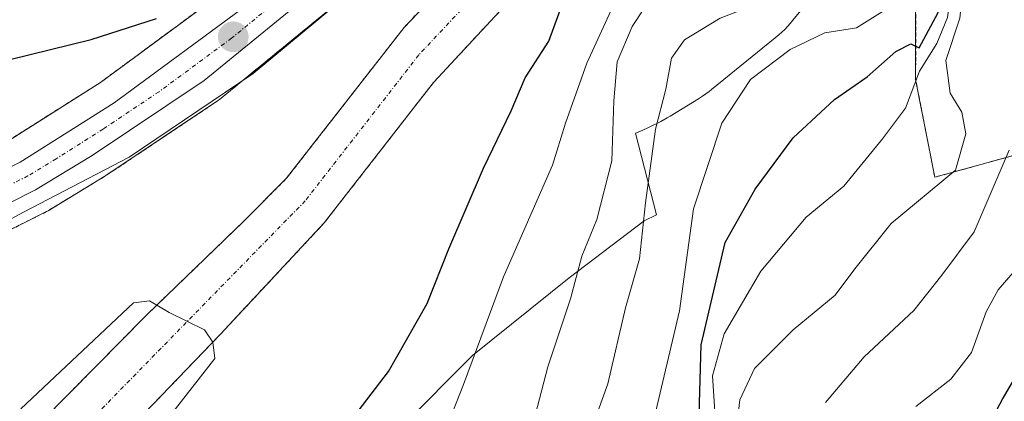
# Model space of a CAD drawing. Units: metres. Extents: x 654997 to 658457, y 4739429 to 4741820.
# Drawn here: x 657188 to 657309, y 4741624 to 4741670 of the extents above; entities that cross this region are included whole.
import ezdxf

# ---------------------------------------------------------------- set-up
doc = ezdxf.new("R2010")
doc.units = ezdxf.units.M
doc.header["$MEASUREMENT"] = 0
doc.linetypes.add('TRAZO_Y_PUNTO', pattern=[1, 0.5, -0.25, 0, -0.25])
doc.linetypes.add('TRAZOS', pattern=[0.75, 0.5, -0.25])
for name, color, linetype, lineweight in [('Arbolado forestal', 92, 'TRAZOS', 0), ('Arbolado forestal CxS', 92, 'Continuous', 0), ('Carretera de calzada única', 19, 'Continuous', 13), ('Carretera de calzada única Cxs', 19, 'Continuous', 13), ('Carretera de calzada única eje', 19, 'TRAZO_Y_PUNTO', 0), ('Carátula', 7, 'Continuous', 5), ('Corriente natural Cxs', 5, 'Continuous', 13), ('Corriente natural eje', 5, 'TRAZO_Y_PUNTO', 0), ('Corriente natural superficial', 5, 'Continuous', 13), ('Curva de nivel maestra', 36, 'Continuous', 30), ('Curva de nivel normal', 36, 'Continuous', 0), ('Espacio natural protegido', 2, 'Continuous', 13), ('Espacio natural protegido CxS', 2, 'Continuous', 0), ('Matorral', 135, 'Continuous', 0), ('Matorral CxS', 135, 'Continuous', 0), ('Núcleo urbano', 19, 'Continuous', 0), ('Núcleo urbano CxS', 19, 'Continuous', 0), ('Punto de cota en terreno', 7, 'Continuous', 0), ('Suelo desnudo', 252, 'Continuous', 0), ('Suelo desnudo CxS', 43, 'Continuous', 0)]:
    doc.layers.add(name, color=color, linetype=linetype, lineweight=lineweight)

# ---------------------------------------------------------------- blocks, each defined once
blk = doc.blocks.new('*U165')
at = {"layer": 'Núcleo urbano CxS', "color": 19, "linetype": 'Continuous', "lineweight": 0}
for points in [[(657317.57, 4741788.5, 676.17), (657307.47, 4741764.89, 675.42), (657307.39, 4741764.72, 675.39), (657294.95, 4741740.01, 672.68), (657294.87, 4741739.86, 672.67), (657294.56, 4741739.42, 672.62), (657293.92, 4741738.67, 672.51), (657288.54, 4741732.4, 673.24), (657288.37, 4741732.22, 673.25), (657272.13, 4741716.11, 674.15), (657243.04, 4741686.4, 672.9), (657242.93, 4741686.3, 672.9), (657232.28, 4741676.47, 673.09), (657232.16, 4741676.36, 673.09), (657212.84, 4741660.54, 673.26), (657212.61, 4741660.37, 673.29), (657198.9, 4741651.2, 672.91), (657198.78, 4741651.12, 672.91), (657191.81, 4741646.9, 672.76), (657191.63, 4741646.8, 672.75), (657184.62, 4741643.28, 672.6)], [(657186.93, 4741655.49, 673.2), (657198.22, 4741662.62, 673.55), (657215.91, 4741675.67, 675.25), (657229.58, 4741686.49, 676.08), (657243.3, 4741700.21, 676.46), (657265.78, 4741724.87, 675.43), (657265.88, 4741724.97, 675.43), (657280.77, 4741739.87, 677.12), (657284.76, 4741743.86, 676.67), (657292.7, 4741757.96, 676.42), (657300.64, 4741776.3, 677.09), (657304.68, 4741786.17, 677.7), (657305.71, 4741788.69, 677.57), (657306.87, 4741792.21, 678.06), (657307.05, 4741792.65, 678.15), (657307.3, 4741793.05, 678.2), (657308.55, 4741794.74, 678.09), (657360.36, 4741795.92, 676.39)]]:
    blk.add_polyline3d(points, dxfattribs=at)
blk = doc.blocks.new('*U167')
at = {"layer": 'Suelo desnudo CxS', "color": 43, "linetype": 'Continuous', "lineweight": 0}
for points in [[(657314.3, 4741745.03, 672.4), (657309.13, 4741743.3, 672.18), (657302.62, 4741740.37, 672.26), (657298.91, 4741736.64, 672.45), (657295.59, 4741732.66, 672.51), (657293.9, 4741730.64, 672.63), (657286.02, 4741719.01, 671.71), (657277.94, 4741706.56, 671.97), (657267.57, 4741692.54, 672.27), (657248.27, 4741672.49, 671.55), (657239.1, 4741662.63, 671.11), (657225.69, 4741645.4, 671.23), (657212.97, 4741631.77, 670.95), (657199.44, 4741617.68, 670.85)], [(657191.07, 4741621.11, 670.28), (657203.87, 4741634.08, 670.07), (657215.91, 4741645.7, 670.27), (657221.04, 4741650.84, 670.27), (657235.49, 4741669.38, 670.89), (657241.23, 4741675.43, 671), (657250.64, 4741686.28, 671.16), (657258.52, 4741692.76, 671.12), (657262.57, 4741696.21, 670.92), (657266.4, 4741700.35, 671.11), (657273.27, 4741709.12, 671.52), (657278.55, 4741717.52, 671.84), (657282.17, 4741722.19, 672.01), (657291.53, 4741733.66, 672.22), (657293.82, 4741736.74, 672.39), (657294.75, 4741737.99, 672.35), (657297.26, 4741741.36, 672.34), (657300.33, 4741743.97, 672.1), (657300.78, 4741744.2, 672.06), (657303.93, 4741745.85, 672.15), (657312.53, 4741750.16, 672.25)]]:
    blk.add_polyline3d(points, dxfattribs=at)
blk = doc.blocks.new('*U183')
at = {"layer": 'Curva de nivel normal', "color": 36, "linetype": 'Continuous', "lineweight": 0}
blk.add_polyline3d([(657309.15, 4741731.2, 680), (657305.31, 4741729.41, 680), (657301.66, 4741727.97, 680), (657300.05, 4741726.46, 680), (657298.9, 4741722.31, 680), (657298.6, 4741715.98, 680), (657297.94, 4741711.65, 680), (657297.04, 4741704.22, 680), (657295.17, 4741700.29, 680), (657292.89, 4741697.04, 680), (657289.46, 4741693.87, 680), (657286.91, 4741690.92, 680), (657281.25, 4741686.78, 680), (657278.77, 4741686.1, 680), (657274.85, 4741686.19, 680), (657270.09, 4741685.32, 680), (657267.18, 4741683.45, 680), (657264.05, 4741678.4, 680), (657257.92, 4741664.98, 680), (657255.3, 4741657.64, 680), (657253.7, 4741652.49, 680), (657247.68, 4741638.79, 680), (657242.79, 4741625.59, 680), (657239.76, 4741617.91, 680)], dxfattribs=at)
blk = doc.blocks.new('*U223')
at = {"layer": 'Curva de nivel normal', "color": 36, "linetype": 'Continuous', "lineweight": 0}
blk.add_polyline3d([(657311, 4741640.23, 720), (657308.38, 4741637.18, 720), (657306.92, 4741634.51, 720), (657305.1, 4741629.49, 720), (657302.59, 4741626.23, 720), (657298.3, 4741622.88, 720)], dxfattribs=at)
blk = doc.blocks.new('*U230')
at = {"layer": 'Curva de nivel normal', "color": 36, "linetype": 'Continuous', "lineweight": 0}
blk.add_polyline3d([(657267.71, 4741675.92, 685), (657263.46, 4741669.48, 685), (657261.64, 4741665.18, 685), (657261.22, 4741660.38, 685), (657260.97, 4741653, 685), (657259.15, 4741645.81, 685), (657257.32, 4741641.34, 685), (657255.89, 4741636.07, 685), (657253.14, 4741627.74, 685), (657251.36, 4741621.02, 685)], dxfattribs=at)
blk = doc.blocks.new('*U264')
at = {"layer": 'Curva de nivel maestra', "color": 36, "linetype": 'Continuous', "lineweight": 30}
blk.add_polyline3d([(657311.12, 4741627.63, 725), (657308.98, 4741623.92, 725), (657304.8, 4741615.96, 725), (657296.46, 4741604.64, 725), (657293.08, 4741598.36, 725), (657291.1, 4741592.22, 725), (657289.11, 4741587.15, 725), (657286.04, 4741568.97, 725), (657286, 4741563.3, 725), (657285, 4741558.97, 725), (657283.42, 4741555.3, 725), (657282.8, 4741551.97, 725), (657279.88, 4741545.3, 725), (657275.54, 4741538.97, 725), (657271.66, 4741532.93, 725), (657267.06, 4741527.46, 725), (657262.78, 4741524.29, 725), (657261.25, 4741519.76, 725), (657260.22, 4741516.34, 725), (657259.92, 4741509.66, 725), (657262.51, 4741498.75, 725)], dxfattribs=at)
blk = doc.blocks.new('5PATER')
at = {"layer": 'Carátula', "linetype": 'Continuous', "lineweight": 5}
h = blk.add_hatch(color=250, dxfattribs=at)
edge = h.paths.add_edge_path()
edge.add_ellipse((0, 0.01), major_axis=(-1.33, -1.34), ratio=0.999422, start_angle=0, end_angle=360)

msp = doc.modelspace()

# ---------------------------------------------------------------- linework, layer by layer
at = {"layer": 'Arbolado forestal', "color": 92, "linetype": 'TRAZOS', "lineweight": 0}
for points in [[(657317.57, 4741788.5, 676.17), (657307.47, 4741764.89, 675.42), (657307.39, 4741764.72, 675.39), (657294.95, 4741740.01, 672.68), (657294.87, 4741739.86, 672.67), (657294.56, 4741739.42, 672.62), (657293.91, 4741738.67, 672.51), (657288.54, 4741732.4, 673.24), (657288.37, 4741732.22, 673.25), (657272.13, 4741716.11, 674.15), (657243.04, 4741686.4, 672.9), (657242.93, 4741686.3, 672.9), (657232.28, 4741676.47, 673.09), (657232.16, 4741676.36, 673.09), (657212.84, 4741660.54, 673.26), (657212.61, 4741660.37, 673.29), (657198.9, 4741651.2, 672.91), (657198.78, 4741651.12, 672.91), (657191.81, 4741646.9, 672.76), (657191.63, 4741646.8, 672.75), (657184.62, 4741643.28, 672.6)], [(657191.07, 4741621.11, 670.28), (657203.87, 4741634.08, 670.07), (657215.91, 4741645.7, 670.27), (657221.04, 4741650.84, 670.27), (657235.49, 4741669.38, 670.89), (657241.23, 4741675.43, 671), (657250.64, 4741686.28, 671.16), (657258.52, 4741692.76, 671.12), (657262.57, 4741696.21, 670.92), (657266.4, 4741700.35, 671.11), (657273.27, 4741709.12, 671.52), (657278.55, 4741717.52, 671.84), (657282.17, 4741722.19, 672.01), (657291.53, 4741733.66, 672.22), (657293.82, 4741736.74, 672.39), (657294.75, 4741737.99, 672.35), (657297.26, 4741741.36, 672.34), (657300.33, 4741743.97, 672.1), (657300.78, 4741744.2, 672.06), (657303.93, 4741745.85, 672.15), (657312.53, 4741750.16, 672.25)], [(656996.46, 4741635.54, 671.61), (657009.05, 4741637.65, 671.68), (657009.47, 4741637.69, 671.63), (657014.62, 4741637.82, 671.57), (657014.7, 4741637.82, 671.57), (657014.85, 4741637.82, 671.58), (657074.04, 4741634.9, 671.24), (657091.52, 4741634.31, 671.33), (657117.01, 4741634.68, 671.22), (657124.05, 4741635.13, 671.67), (657142.5, 4741637.78, 671.78), (657155.15, 4741641.43, 672.32), (657173.93, 4741649.09, 672.78), (657186.93, 4741655.49, 673.2), (657198.22, 4741662.62, 673.55), (657215.91, 4741675.67, 675.25), (657229.58, 4741686.49, 676.08), (657243.3, 4741700.21, 676.46), (657265.78, 4741724.87, 675.43), (657265.88, 4741724.97, 675.43), (657280.77, 4741739.87, 677.12)], [(657295.59, 4741732.66, 672.51), (657293.9, 4741730.64, 672.63), (657286.02, 4741719.01, 671.71), (657277.94, 4741706.56, 671.97), (657267.57, 4741692.54, 672.27), (657248.27, 4741672.49, 671.55), (657239.1, 4741662.63, 671.11), (657225.69, 4741645.4, 671.23), (657212.97, 4741631.77, 670.95), (657199.44, 4741617.68, 670.85), (657199.33, 4741617.59, 670.85), (657186.41, 4741607.42, 670.42), (657178.22, 4741599.21, 670.18), (657170.31, 4741590.75, 670.01), (657162.91, 4741582.94, 669.64), (657156.99, 4741576.69, 669.62)], [(657313.81, 4741654.66, 716.83), (657300.61, 4741651, 709.6), (657298.26, 4741662.99, 705.11), (657298.3, 4741679.52, 691.85), (657298.41, 4741711.3, 681.28), (657297.3, 4741719.7, 677.87), (657295.59, 4741732.66, 672.51)]]:
    msp.add_polyline3d(points, dxfattribs=at)
at = {"layer": 'Arbolado forestal CxS', "color": 92, "linetype": 'Continuous', "lineweight": 0}
for points in [[(657184.62, 4741643.28, 672.6), (657191.63, 4741646.8, 672.75), (657191.81, 4741646.9, 672.76), (657198.78, 4741651.12, 672.91), (657198.9, 4741651.2, 672.91), (657212.61, 4741660.37, 673.29), (657212.84, 4741660.54, 673.26), (657232.16, 4741676.36, 673.09), (657232.28, 4741676.47, 673.09), (657242.93, 4741686.3, 672.9), (657243.04, 4741686.4, 672.9), (657272.13, 4741716.11, 674.15), (657288.37, 4741732.22, 673.25), (657288.54, 4741732.4, 673.24), (657293.92, 4741738.67, 672.51), (657294.56, 4741739.42, 672.62), (657294.87, 4741739.86, 672.67), (657294.95, 4741740.01, 672.68), (657307.39, 4741764.72, 675.39), (657307.47, 4741764.89, 675.42), (657317.57, 4741788.5, 676.17)], [(657312.53, 4741750.16, 672.25), (657303.93, 4741745.85, 672.15), (657300.78, 4741744.2, 672.06), (657300.33, 4741743.97, 672.1), (657297.26, 4741741.36, 672.34), (657294.75, 4741737.99, 672.35), (657293.82, 4741736.74, 672.39), (657291.53, 4741733.66, 672.22), (657282.17, 4741722.19, 672.01), (657278.55, 4741717.52, 671.84), (657273.27, 4741709.12, 671.52), (657266.4, 4741700.35, 671.11), (657262.57, 4741696.21, 670.92), (657258.52, 4741692.76, 671.12), (657250.64, 4741686.28, 671.16), (657241.23, 4741675.43, 671), (657235.49, 4741669.38, 670.89), (657221.04, 4741650.84, 670.27), (657215.91, 4741645.7, 670.27), (657203.87, 4741634.08, 670.07), (657191.07, 4741621.11, 670.28)], [(657154.55, 4741701.59, 724.56), (657197.23, 4741715.86, 721.28), (657231.12, 4741727.27, 710.28), (657280.77, 4741739.87, 677.12), (657280.77, 4741739.87, 677.12), (657265.88, 4741724.97, 675.43), (657265.78, 4741724.87, 675.43), (657243.3, 4741700.21, 676.46), (657229.58, 4741686.49, 676.08), (657215.91, 4741675.67, 675.25), (657198.22, 4741662.62, 673.55), (657186.93, 4741655.49, 673.2)], [(657199.44, 4741617.68, 670.85), (657212.97, 4741631.77, 670.95), (657225.69, 4741645.4, 671.23), (657239.1, 4741662.63, 671.11), (657248.27, 4741672.49, 671.55), (657267.57, 4741692.54, 672.27), (657277.94, 4741706.56, 671.97), (657286.02, 4741719.01, 671.71), (657293.9, 4741730.64, 672.63), (657295.59, 4741732.66, 672.51), (657297.3, 4741719.7, 677.87), (657298.41, 4741711.3, 681.28), (657298.3, 4741679.52, 691.85), (657298.26, 4741662.99, 705.11), (657300.61, 4741651, 709.6), (657313.81, 4741654.66, 716.83)]]:
    msp.add_polyline3d(points, dxfattribs=at)
at = {"layer": 'Carretera de calzada única', "color": 19, "linetype": 'Continuous', "lineweight": 13}
for points in [[(657321.8, 4741794.01, 674.69), (657320.78, 4741793.87, 674.97), (657316.88, 4741792.18, 676.46), (657315.01, 4741790.15, 676.61), (657304.71, 4741766.07, 676.03), (657292.27, 4741741.36, 674.01), (657286.26, 4741734.35, 674.78), (657270, 4741718.22, 674.97), (657240.9, 4741688.5, 674.37), (657230.25, 4741678.67, 674.04), (657210.94, 4741662.86, 673.53), (657197.23, 4741653.69, 673.23), (657190.28, 4741649.48, 673.04), (657183.27, 4741645.96, 672.79), (657176.86, 4741643.08, 672.71)], [(656996.8, 4741632.55, 670.28), (657009.55, 4741634.69, 670.8), (657014.7, 4741634.82, 670.82), (657073.92, 4741631.9, 670.58), (657091.49, 4741631.31, 671.08), (657117.13, 4741631.68, 671.19), (657124.36, 4741632.14, 671.26), (657143.13, 4741634.84, 671.85), (657156.14, 4741638.59, 672.12), (657175.16, 4741646.35, 672.65), (657188.4, 4741652.87, 672.94), (657199.91, 4741660.14, 673.37), (657217.73, 4741673.29, 673.63), (657231.58, 4741684.25, 674.31), (657245.47, 4741698.14, 674.83), (657268, 4741722.85, 675.29), (657287.17, 4741742.03, 675.77), (657295.39, 4741756.62, 676.27), (657303.4, 4741775.14, 676.6), (657308.53, 4741787.65, 676.73), (657309.73, 4741791.27, 677.16)]]:
    msp.add_polyline3d(points, dxfattribs=at)
at = {"layer": 'Carretera de calzada única Cxs', "color": 19, "linetype": 'Continuous', "lineweight": 13}
for points in [[(656996.8, 4741632.55, 670.28), (657009.55, 4741634.69, 670.8), (657014.7, 4741634.82, 670.82), (657073.92, 4741631.9, 670.58), (657091.49, 4741631.31, 671.08), (657117.13, 4741631.68, 671.19), (657124.36, 4741632.14, 671.26), (657143.13, 4741634.84, 671.85), (657156.14, 4741638.59, 672.12), (657175.16, 4741646.35, 672.65), (657188.4, 4741652.87, 672.94), (657199.91, 4741660.14, 673.37), (657217.73, 4741673.29, 673.63), (657231.58, 4741684.25, 674.31), (657245.47, 4741698.14, 674.83), (657268, 4741722.85, 675.29), (657287.17, 4741742.03, 675.77), (657295.39, 4741756.62, 676.27), (657303.4, 4741775.14, 676.6), (657308.53, 4741787.65, 676.73), (657309.73, 4741791.27, 677.16)], [(657315.01, 4741790.15, 676.61), (657304.71, 4741766.07, 676.03), (657292.27, 4741741.36, 674.01), (657286.26, 4741734.35, 674.78), (657270, 4741718.22, 674.97), (657240.9, 4741688.5, 674.37), (657230.25, 4741678.67, 674.04), (657210.94, 4741662.86, 673.53), (657197.23, 4741653.69, 673.23), (657190.28, 4741649.48, 673.04), (657183.27, 4741645.96, 672.79)]]:
    msp.add_polyline3d(points, dxfattribs=at)
at = {"layer": 'Carretera de calzada única eje', "color": 19, "linetype": 'TRAZO_Y_PUNTO', "lineweight": 0}
msp.add_polyline3d([(657313.67, 4741792.49, 676.74), (657312.36, 4741790.71, 676.73), (657311.77, 4741788.9, 676.68), (657309.2, 4741782.64, 676.53), (657304.06, 4741770.6, 676.43), (657300.05, 4741761.34, 675.99), (657293.83, 4741748.99, 675.45), (657289.72, 4741741.69, 675), (657286.72, 4741738.19, 675.7), (657277.13, 4741728.6, 675.5), (657269, 4741720.53, 675.17), (657257.73, 4741708.18, 674.86), (657243.18, 4741693.32, 674.52), (657236.24, 4741686.37, 674.21), (657230.91, 4741681.46, 674.13), (657223.99, 4741675.98, 673.84), (657214.33, 4741668.07, 673.65), (657205.42, 4741661.5, 673.48), (657198.57, 4741656.91, 673.24), (657192.81, 4741653.28, 673.14), (657189.34, 4741651.17, 673.01), (657185.83, 4741649.41, 672.97), (657179.22, 4741646.15, 672.73), (657175.96, 4741644.69, 672.69)], dxfattribs=at)
at = {"layer": 'Corriente natural Cxs', "color": 5, "linetype": 'Continuous', "lineweight": 13}
for points in [[(657191.07, 4741621.11, 670.28), (657203.87, 4741634.08, 670.07), (657215.91, 4741645.7, 670.27), (657221.04, 4741650.84, 670.27), (657235.49, 4741669.38, 670.89), (657241.23, 4741675.43, 671), (657250.64, 4741686.28, 671.16), (657258.52, 4741692.76, 671.12), (657262.57, 4741696.21, 670.92), (657266.4, 4741700.35, 671.11), (657273.27, 4741709.12, 671.52), (657278.55, 4741717.52, 671.84), (657282.17, 4741722.19, 672.01), (657291.53, 4741733.66, 672.22), (657297.26, 4741741.36, 672.34), (657300.33, 4741743.97, 672.1), (657303.93, 4741745.85, 672.15), (657312.53, 4741750.16, 672.25)], [(657314.3, 4741745.03, 672.4), (657309.13, 4741743.3, 672.18), (657302.62, 4741740.37, 672.26), (657298.91, 4741736.64, 672.45), (657293.9, 4741730.64, 672.63), (657286.02, 4741719.01, 671.71), (657277.94, 4741706.56, 671.97), (657267.57, 4741692.54, 672.27), (657248.27, 4741672.49, 671.55), (657239.1, 4741662.63, 671.11), (657225.69, 4741645.4, 671.23), (657212.97, 4741631.77, 670.95), (657199.44, 4741617.68, 670.85)]]:
    msp.add_polyline3d(points, dxfattribs=at)
at = {"layer": 'Corriente natural eje', "color": 5, "linetype": 'TRAZO_Y_PUNTO', "lineweight": 0}
msp.add_polyline3d([(657310.32, 4741746.24, 672.09), (657306.53, 4741744.58, 672.12), (657299.62, 4741740.31, 672.22), (657298.08, 4741739, 672.24), (657292.71, 4741732.15, 672.26), (657282.28, 4741718.26, 671.54), (657275.61, 4741707.84, 671.35), (657266.99, 4741696.44, 671.07), (657265.07, 4741694.37, 671.08), (657263.05, 4741692.65, 671.2), (657249.46, 4741679.39, 671.03), (657244.75, 4741673.96, 670.84), (657237.29, 4741666, 670.62), (657223.37, 4741648.12, 670.38), (657195.26, 4741619.39, 670.27), (657181.64, 4741608.24, 669.82), (657160.49, 4741585.13, 669.38)], dxfattribs=at)
at = {"layer": 'Corriente natural superficial', "color": 5, "linetype": 'Continuous', "lineweight": 13}
for points in [[(657191.07, 4741621.11, 670.28), (657203.87, 4741634.08, 670.07), (657215.91, 4741645.7, 670.27), (657221.04, 4741650.84, 670.27), (657235.49, 4741669.38, 670.89), (657241.23, 4741675.43, 671), (657250.64, 4741686.28, 671.16), (657258.52, 4741692.76, 671.12), (657262.57, 4741696.21, 670.92), (657266.4, 4741700.35, 671.11), (657273.27, 4741709.12, 671.52), (657278.55, 4741717.52, 671.84), (657282.17, 4741722.19, 672.01), (657291.53, 4741733.66, 672.22), (657297.26, 4741741.36, 672.34), (657300.33, 4741743.97, 672.1), (657303.93, 4741745.85, 672.15), (657312.53, 4741750.16, 672.25)], [(657314.3, 4741745.03, 672.4), (657309.13, 4741743.3, 672.18), (657302.62, 4741740.37, 672.26), (657298.91, 4741736.64, 672.45), (657293.9, 4741730.64, 672.63), (657286.02, 4741719.01, 671.71), (657277.94, 4741706.56, 671.97), (657267.57, 4741692.54, 672.27), (657248.27, 4741672.49, 671.55), (657239.1, 4741662.63, 671.11), (657225.69, 4741645.4, 671.23), (657212.97, 4741631.77, 670.95), (657199.44, 4741617.68, 670.85)]]:
    msp.add_polyline3d(points, dxfattribs=at)
at = {"layer": 'Curva de nivel maestra', "color": 36, "linetype": 'Continuous', "lineweight": 30}
for points in [[(657229.32, 4741621.62, 675), (657233.57, 4741627.16, 675), (657238.31, 4741635.51, 675), (657241, 4741642.24, 675), (657245.22, 4741652.11, 675), (657248.62, 4741659.15, 675), (657250.35, 4741663.21, 675), (657253.26, 4741667.71, 675), (657255.09, 4741672.72, 675), (657257.27, 4741676.55, 675), (657260.05, 4741679.29, 675), (657262.6, 4741683.31, 675), (657267.53, 4741688.65, 675), (657274.99, 4741692.98, 675), (657280.42, 4741697.56, 675), (657284.76, 4741703.65, 675), (657287.83, 4741707.43, 675), (657290.9, 4741712.15, 675), (657293.09, 4741717.5, 675), (657294.57, 4741723.58, 675), (657296.78, 4741727.69, 675), (657299.03, 4741731.09, 675), (657304.68, 4741734.23, 675), (657310.81, 4741736.08, 675)], [(657271.68, 4741621.87, 700), (657271.95, 4741630.44, 700), (657274.88, 4741642.98, 700), (657278.59, 4741649.53, 700), (657283.23, 4741655.84, 700), (657288.3, 4741660.53, 700), (657292.3, 4741663.31, 700), (657295.84, 4741666.42, 700), (657297.67, 4741667.36, 700), (657298.68, 4741666.86, 700), (657300.99, 4741671.14, 700), (657302.16, 4741675.6, 700), (657303.52, 4741679.14, 700), (657304.48, 4741682.98, 700), (657305.87, 4741687.31, 700), (657307.28, 4741692.31, 700), (657310.28, 4741694.67, 700)], [(657187.1, 4741665.46, 675), (657197.1, 4741667.9, 675), (657205.1, 4741670.46, 675)]]:
    msp.add_polyline3d(points, dxfattribs=at)
at = {"layer": 'Curva de nivel normal', "color": 36, "linetype": 'Continuous', "lineweight": 0}
for points in [[(657310.77, 4741718.71, 690), (657307.43, 4741715.94, 690), (657305.09, 4741711.9, 690), (657303.39, 4741708.41, 690), (657303.24, 4741703.46, 690), (657303.8, 4741699.89, 690), (657304.19, 4741693.98, 690), (657302.3, 4741687.65, 690), (657298.23, 4741683.34, 690), (657293.65, 4741680.88, 690), (657291.1, 4741678.13, 690), (657287.56, 4741675.84, 690), (657279.2, 4741672.39, 690), (657274.26, 4741670.53, 690), (657269.88, 4741667.85, 690), (657268.3, 4741665.6, 690), (657267.6, 4741661.82, 690), (657266.34, 4741656.92, 690), (657265.11, 4741647.86, 690), (657264.38, 4741640.98, 690), (657262.66, 4741634.98, 690), (657260.49, 4741625.66, 690), (657252.61, 4741603.82, 690)], [(657265.04, 4741616.59, 695), (657269.28, 4741634.62, 695), (657271.02, 4741647.11, 695), (657274.5, 4741657.65, 695), (657278, 4741662.98, 695), (657282.86, 4741666.66, 695), (657287.1, 4741668.71, 695), (657290.99, 4741669.32, 695), (657295.26, 4741671.98, 695), (657301.49, 4741678.91, 695), (657304.33, 4741686.05, 695), (657304.94, 4741690.91, 695), (657305.79, 4741694.47, 695), (657305.83, 4741695.93, 695), (657305.13, 4741697.52, 695), (657305.58, 4741699.88, 695), (657306.9, 4741701.32, 695), (657313.33, 4741704, 695)], [(657312.6, 4741687.99, 705), (657308.95, 4741686.97, 705), (657305.54, 4741683.09, 705), (657302.73, 4741674.86, 705), (657302.17, 4741670.58, 705), (657300.88, 4741667.42, 705), (657298.73, 4741664.01, 705), (657297, 4741659.48, 705), (657294.2, 4741655.71, 705), (657289.47, 4741649.91, 705), (657284.84, 4741646.11, 705), (657279.28, 4741639.5, 705), (657274.76, 4741631.78, 705), (657273.32, 4741626.65, 705), (657273.7, 4741621.05, 705)], [(657311.1, 4741680.47, 710), (657307.5, 4741680.14, 710), (657305.35, 4741678.52, 710), (657303.65, 4741675.5, 710), (657304.01, 4741673.73, 710), (657303.69, 4741670.5, 710), (657301.96, 4741665.31, 710), (657302.49, 4741661.31, 710), (657303.93, 4741658.98, 710), (657304.43, 4741656.31, 710), (657303.14, 4741651.86, 710), (657295.26, 4741645.33, 710), (657290.78, 4741639.76, 710), (657288.38, 4741636.55, 710), (657283.24, 4741632.27, 710), (657278.5, 4741627.55, 710), (657276.67, 4741623.7, 710), (657275.63, 4741614.5, 710)], [(657309.73, 4741654.31, 715), (657305.43, 4741644.31, 715), (657301.47, 4741638.98, 715), (657298.04, 4741634.65, 715), (657291.96, 4741628.98, 715), (657287.22, 4741623.39, 715)], [(657188.46, 4741622.59, 670), (657202.27, 4741635.61, 670), (657204.26, 4741635.84, 670), (657206.66, 4741634.41, 670), (657211, 4741632.28, 670), (657212.02, 4741630.78, 670), (657212.27, 4741628.78, 670), (657206.72, 4741621.64, 670)]]:
    msp.add_polyline3d(points, dxfattribs=at)
at = {"layer": 'Espacio natural protegido', "color": 2, "linetype": 'Continuous', "lineweight": 13}
for points in [[(657175.75, 4741639.7, 672.39), (657188.81, 4741646.71, 672.79), (657201.75, 4741653.46, 673.14), (657216.96, 4741663.73, 673.12), (657229.01, 4741673.74, 673.02), (657239.2, 4741682.54, 672.74), (657248.72, 4741692.33, 673.19), (657260.64, 4741705.51, 673.62), (657269.48, 4741713.24, 674.19), (657278.4, 4741721.86, 673.29), (657286.94, 4741730.59, 673.13), (657292.75, 4741737.93, 672.54), (657299.24, 4741747.09, 673.03), (657305.15, 4741758, 674.09), (657306.68, 4741761.17, 674.55), (657310.78, 4741769.66, 675.89)], [(657235.21, 4741620.44, 677.05), (657243.9, 4741629.14, 679.44), (657255.74, 4741638.65, 684.34), (657264.93, 4741645.64, 690.06), (657266.47, 4741646.41, 691.83), (657263.89, 4741656.41, 687.4), (657264.41, 4741656.61, 687.95), (657265.31, 4741657.01, 688.91), (657265.39, 4741657.05, 689), (657267, 4741657.86, 690.52), (657267.79, 4741658.28, 690.94), (657268.12, 4741658.48, 691.1), (657271.61, 4741660.62, 692.7), (657272.11, 4741660.94, 692.89), (657272.91, 4741661.51, 693.18), (657273.23, 4741661.76, 693.28), (657281.04, 4741668.1, 693.04), (657281.49, 4741668.47, 692.94), (657282.2, 4741669.14, 692.79), (657282.87, 4741669.86, 692.54), (657283.21, 4741670.26, 692.36), (657286.79, 4741674.63, 690.17)], [(657235.21, 4741620.44, 677.05), (657243.9, 4741629.14, 679.44), (657255.74, 4741638.65, 684.34), (657264.93, 4741645.64, 690.06), (657266.47, 4741646.41, 691.83), (657263.89, 4741656.41, 687.4), (657264.41, 4741656.61, 687.95), (657265.31, 4741657.01, 688.91), (657265.39, 4741657.05, 689), (657267, 4741657.86, 690.52), (657267.79, 4741658.28, 690.94), (657268.12, 4741658.48, 691.1), (657271.61, 4741660.62, 692.7), (657272.11, 4741660.94, 692.89), (657272.91, 4741661.51, 693.18), (657273.23, 4741661.76, 693.28), (657281.04, 4741668.1, 693.04), (657281.49, 4741668.47, 692.94), (657282.2, 4741669.14, 692.79), (657282.87, 4741669.86, 692.54), (657283.21, 4741670.26, 692.36), (657286.79, 4741674.63, 690.17)], [(657235.21, 4741620.44, 677.05), (657243.9, 4741629.14, 679.44), (657255.74, 4741638.65, 684.34), (657264.93, 4741645.64, 690.06), (657266.47, 4741646.41, 691.83), (657263.89, 4741656.41, 687.4), (657264.41, 4741656.61, 687.95), (657265.31, 4741657.01, 688.91), (657265.39, 4741657.05, 689), (657267, 4741657.86, 690.52), (657267.79, 4741658.28, 690.94), (657268.12, 4741658.48, 691.1), (657271.61, 4741660.62, 692.7), (657272.11, 4741660.94, 692.89), (657272.91, 4741661.51, 693.18), (657273.23, 4741661.76, 693.28), (657281.04, 4741668.1, 693.04), (657281.49, 4741668.47, 692.94), (657282.2, 4741669.14, 692.79), (657282.87, 4741669.86, 692.54), (657283.21, 4741670.26, 692.36), (657286.79, 4741674.63, 690.17)]]:
    msp.add_polyline3d(points, dxfattribs=at)
at = {"layer": 'Espacio natural protegido CxS', "color": 2, "linetype": 'Continuous', "lineweight": 0}
for points in [[(657175.75, 4741639.7, 672.39), (657188.81, 4741646.71, 672.79), (657201.75, 4741653.46, 673.14), (657216.96, 4741663.73, 673.12), (657229.01, 4741673.74, 673.02), (657239.2, 4741682.54, 672.74), (657248.72, 4741692.33, 673.19), (657260.64, 4741705.51, 673.62), (657269.48, 4741713.24, 674.19), (657278.4, 4741721.86, 673.29), (657286.94, 4741730.59, 673.13), (657292.75, 4741737.93, 672.54), (657299.24, 4741747.09, 673.03), (657305.15, 4741758, 674.09), (657306.68, 4741761.17, 674.55), (657310.78, 4741769.66, 675.89)], [(657175.75, 4741639.7, 672.39), (657188.81, 4741646.71, 672.79), (657201.75, 4741653.46, 673.14), (657216.96, 4741663.73, 673.12), (657229.01, 4741673.74, 673.02), (657239.2, 4741682.54, 672.74), (657248.72, 4741692.33, 673.19), (657260.64, 4741705.51, 673.62), (657269.48, 4741713.24, 674.19), (657278.4, 4741721.86, 673.29), (657286.94, 4741730.59, 673.13), (657292.75, 4741737.93, 672.54), (657299.24, 4741747.09, 673.03), (657305.15, 4741758, 674.09), (657306.68, 4741761.17, 674.55), (657310.78, 4741769.66, 675.89)], [(657286.79, 4741674.63, 690.17), (657283.21, 4741670.26, 692.36), (657282.87, 4741669.86, 692.54), (657282.2, 4741669.14, 692.79), (657281.49, 4741668.47, 692.94), (657281.04, 4741668.1, 693.04), (657273.23, 4741661.76, 693.28), (657272.91, 4741661.51, 693.18), (657272.11, 4741660.94, 692.89), (657271.61, 4741660.62, 692.7), (657268.12, 4741658.48, 691.1), (657267.79, 4741658.28, 690.94), (657267, 4741657.86, 690.52), (657265.39, 4741657.05, 689), (657265.31, 4741657.01, 688.91), (657264.41, 4741656.61, 687.95), (657263.89, 4741656.41, 687.4), (657266.47, 4741646.41, 691.83), (657264.93, 4741645.64, 690.06), (657255.74, 4741638.65, 684.34), (657243.9, 4741629.14, 679.44), (657235.21, 4741620.44, 677.05)], [(657235.21, 4741620.44, 677.05), (657243.9, 4741629.14, 679.44), (657255.74, 4741638.65, 684.34), (657264.93, 4741645.64, 690.06), (657266.47, 4741646.41, 691.83), (657263.89, 4741656.41, 687.4), (657264.41, 4741656.61, 687.95), (657265.31, 4741657.01, 688.91), (657265.39, 4741657.05, 689), (657267, 4741657.86, 690.52), (657267.79, 4741658.28, 690.94), (657268.12, 4741658.48, 691.1), (657271.61, 4741660.62, 692.7), (657272.11, 4741660.94, 692.89), (657272.91, 4741661.51, 693.18), (657273.23, 4741661.76, 693.28), (657281.04, 4741668.1, 693.04), (657281.49, 4741668.47, 692.94), (657282.2, 4741669.14, 692.79), (657282.87, 4741669.86, 692.54), (657283.21, 4741670.26, 692.36), (657286.79, 4741674.63, 690.17)], [(657235.21, 4741620.44, 677.05), (657243.9, 4741629.14, 679.44), (657255.74, 4741638.65, 684.34), (657264.93, 4741645.64, 690.06), (657266.47, 4741646.41, 691.83), (657263.89, 4741656.41, 687.4), (657264.41, 4741656.61, 687.95), (657265.31, 4741657.01, 688.91), (657265.39, 4741657.05, 689), (657267, 4741657.86, 690.52), (657267.79, 4741658.28, 690.94), (657268.12, 4741658.48, 691.1), (657271.61, 4741660.62, 692.7), (657272.11, 4741660.94, 692.89), (657272.91, 4741661.51, 693.18), (657273.23, 4741661.76, 693.28), (657281.04, 4741668.1, 693.04), (657281.49, 4741668.47, 692.94), (657282.2, 4741669.14, 692.79), (657282.87, 4741669.86, 692.54), (657283.21, 4741670.26, 692.36), (657286.79, 4741674.63, 690.17)], [(657286.79, 4741674.63, 690.17), (657283.21, 4741670.26, 692.36), (657282.87, 4741669.86, 692.54), (657282.2, 4741669.14, 692.79), (657281.49, 4741668.47, 692.94), (657281.04, 4741668.1, 693.04), (657273.23, 4741661.76, 693.28), (657272.91, 4741661.51, 693.18), (657272.11, 4741660.94, 692.89), (657271.61, 4741660.62, 692.7), (657268.12, 4741658.48, 691.1), (657267.79, 4741658.28, 690.94), (657267, 4741657.86, 690.52), (657265.39, 4741657.05, 689), (657265.31, 4741657.01, 688.91), (657264.41, 4741656.61, 687.95), (657263.89, 4741656.41, 687.4), (657266.47, 4741646.41, 691.83), (657264.93, 4741645.64, 690.06), (657255.74, 4741638.65, 684.34), (657243.9, 4741629.14, 679.44), (657235.21, 4741620.44, 677.05)], [(657235.21, 4741620.44, 677.05), (657243.9, 4741629.14, 679.44), (657255.74, 4741638.65, 684.34), (657264.93, 4741645.64, 690.06), (657266.47, 4741646.41, 691.83), (657263.89, 4741656.41, 687.4), (657264.41, 4741656.61, 687.95), (657265.31, 4741657.01, 688.91), (657265.39, 4741657.05, 689), (657267, 4741657.86, 690.52), (657267.79, 4741658.28, 690.94), (657268.12, 4741658.48, 691.1), (657271.61, 4741660.62, 692.7), (657272.11, 4741660.94, 692.89), (657272.91, 4741661.51, 693.18), (657273.23, 4741661.76, 693.28), (657281.04, 4741668.1, 693.04), (657281.49, 4741668.47, 692.94), (657282.2, 4741669.14, 692.79), (657282.87, 4741669.86, 692.54), (657283.21, 4741670.26, 692.36), (657286.79, 4741674.63, 690.17)], [(657235.21, 4741620.44, 677.05), (657243.9, 4741629.14, 679.44), (657255.74, 4741638.65, 684.34), (657264.93, 4741645.64, 690.06), (657266.47, 4741646.41, 691.83), (657263.89, 4741656.41, 687.4), (657264.41, 4741656.61, 687.95), (657265.31, 4741657.01, 688.91), (657265.39, 4741657.05, 689), (657267, 4741657.86, 690.52), (657267.79, 4741658.28, 690.94), (657268.12, 4741658.48, 691.1), (657271.61, 4741660.62, 692.7), (657272.11, 4741660.94, 692.89), (657272.91, 4741661.51, 693.18), (657273.23, 4741661.76, 693.28), (657281.04, 4741668.1, 693.04), (657281.49, 4741668.47, 692.94), (657282.2, 4741669.14, 692.79), (657282.87, 4741669.86, 692.54), (657283.21, 4741670.26, 692.36), (657286.79, 4741674.63, 690.17)]]:
    msp.add_polyline3d(points, dxfattribs=at)
at = {"layer": 'Matorral', "color": 135, "linetype": 'Continuous', "lineweight": 0}
msp.add_polyline3d([(657313.81, 4741654.66, 716.83), (657300.61, 4741651, 709.6), (657298.26, 4741662.99, 705.11), (657298.3, 4741679.52, 691.85), (657298.41, 4741711.3, 681.28), (657297.3, 4741719.7, 677.87), (657295.59, 4741732.66, 672.51)], dxfattribs=at)
at = {"layer": 'Matorral CxS', "color": 135, "linetype": 'Continuous', "lineweight": 0}
msp.add_polyline3d([(657313.81, 4741654.66, 716.83), (657300.61, 4741651, 709.6), (657298.26, 4741662.99, 705.11), (657298.3, 4741679.52, 691.85), (657298.41, 4741711.3, 681.28), (657297.3, 4741719.7, 677.87), (657295.59, 4741732.66, 672.51), (657298.91, 4741736.64, 672.45), (657302.62, 4741740.37, 672.26), (657309.13, 4741743.3, 672.18), (657314.3, 4741745.03, 672.4)], dxfattribs=at)
at = {"layer": 'Núcleo urbano', "color": 19, "linetype": 'Continuous', "lineweight": 0}
for points in [[(657317.57, 4741788.5, 676.17), (657307.47, 4741764.89, 675.42), (657307.39, 4741764.72, 675.39), (657294.95, 4741740.01, 672.68), (657294.87, 4741739.86, 672.67), (657294.56, 4741739.42, 672.62), (657293.91, 4741738.67, 672.51), (657288.54, 4741732.4, 673.24), (657288.37, 4741732.22, 673.25), (657272.13, 4741716.11, 674.15), (657243.04, 4741686.4, 672.9), (657242.93, 4741686.3, 672.9), (657232.28, 4741676.47, 673.09), (657232.16, 4741676.36, 673.09), (657212.84, 4741660.54, 673.26), (657212.61, 4741660.37, 673.29), (657198.9, 4741651.2, 672.91), (657198.78, 4741651.12, 672.91), (657191.81, 4741646.9, 672.76), (657191.63, 4741646.8, 672.75), (657184.62, 4741643.28, 672.6)], [(656996.46, 4741635.54, 671.61), (657009.05, 4741637.65, 671.68), (657009.47, 4741637.69, 671.63), (657014.62, 4741637.82, 671.57), (657014.7, 4741637.82, 671.57), (657014.85, 4741637.82, 671.58), (657074.04, 4741634.9, 671.24), (657091.52, 4741634.31, 671.33), (657117.01, 4741634.68, 671.22), (657124.05, 4741635.13, 671.67), (657142.5, 4741637.78, 671.78), (657155.15, 4741641.43, 672.32), (657173.93, 4741649.09, 672.78), (657186.93, 4741655.49, 673.2), (657198.22, 4741662.62, 673.55), (657215.91, 4741675.67, 675.25), (657229.58, 4741686.49, 676.08), (657243.3, 4741700.21, 676.46), (657265.78, 4741724.87, 675.43), (657265.88, 4741724.97, 675.43), (657280.77, 4741739.87, 677.12)]]:
    msp.add_polyline3d(points, dxfattribs=at)
at = {"layer": 'Suelo desnudo', "color": 252, "linetype": 'Continuous', "lineweight": 0}
for points in [[(657191.07, 4741621.11, 670.28), (657203.87, 4741634.08, 670.07), (657215.91, 4741645.7, 670.27), (657221.04, 4741650.84, 670.27), (657235.49, 4741669.38, 670.89), (657241.23, 4741675.43, 671), (657250.64, 4741686.28, 671.16), (657258.52, 4741692.76, 671.12), (657262.57, 4741696.21, 670.92), (657266.4, 4741700.35, 671.11), (657273.27, 4741709.12, 671.52), (657278.55, 4741717.52, 671.84), (657282.17, 4741722.19, 672.01), (657291.53, 4741733.66, 672.22), (657293.82, 4741736.74, 672.39), (657294.75, 4741737.99, 672.35), (657297.26, 4741741.36, 672.34), (657300.33, 4741743.97, 672.1), (657300.78, 4741744.2, 672.06), (657303.93, 4741745.85, 672.15), (657312.53, 4741750.16, 672.25)], [(657295.59, 4741732.66, 672.51), (657293.9, 4741730.64, 672.63), (657286.02, 4741719.01, 671.71), (657277.94, 4741706.56, 671.97), (657267.57, 4741692.54, 672.27), (657248.27, 4741672.49, 671.55), (657239.1, 4741662.63, 671.11), (657225.69, 4741645.4, 671.23), (657212.97, 4741631.77, 670.95), (657199.44, 4741617.68, 670.85), (657199.33, 4741617.59, 670.85), (657186.41, 4741607.42, 670.42), (657178.22, 4741599.21, 670.18), (657170.31, 4741590.75, 670.01), (657162.91, 4741582.94, 669.64), (657156.99, 4741576.69, 669.62)]]:
    msp.add_polyline3d(points, dxfattribs=at)

# ---------------------------------------------------------------- block references
at = {"layer": 'Curva de nivel maestra', "color": 36, "linetype": 'Continuous', "lineweight": 30}
msp.add_blockref('*U264', (0, 0), dxfattribs=at)
at = {"layer": 'Curva de nivel normal', "color": 36, "linetype": 'Continuous', "lineweight": 0}
for name in ['*U183', '*U230', '*U223']:
    msp.add_blockref(name, (0, 0), dxfattribs=at)
at = {"layer": 'Núcleo urbano CxS', "color": 19, "linetype": 'Continuous', "lineweight": 0}
msp.add_blockref('*U165', (0, 0), dxfattribs=at)
at = {"layer": 'Punto de cota en terreno', "linetype": 'Continuous', "lineweight": 0}
msp.add_blockref('5PATER', (657214.53, 4741668.22, 673.7), dxfattribs=at)
at = {"layer": 'Suelo desnudo CxS', "color": 43, "linetype": 'Continuous', "lineweight": 0}
msp.add_blockref('*U167', (0, 0), dxfattribs=at)

doc.saveas('drawing.dxf')
